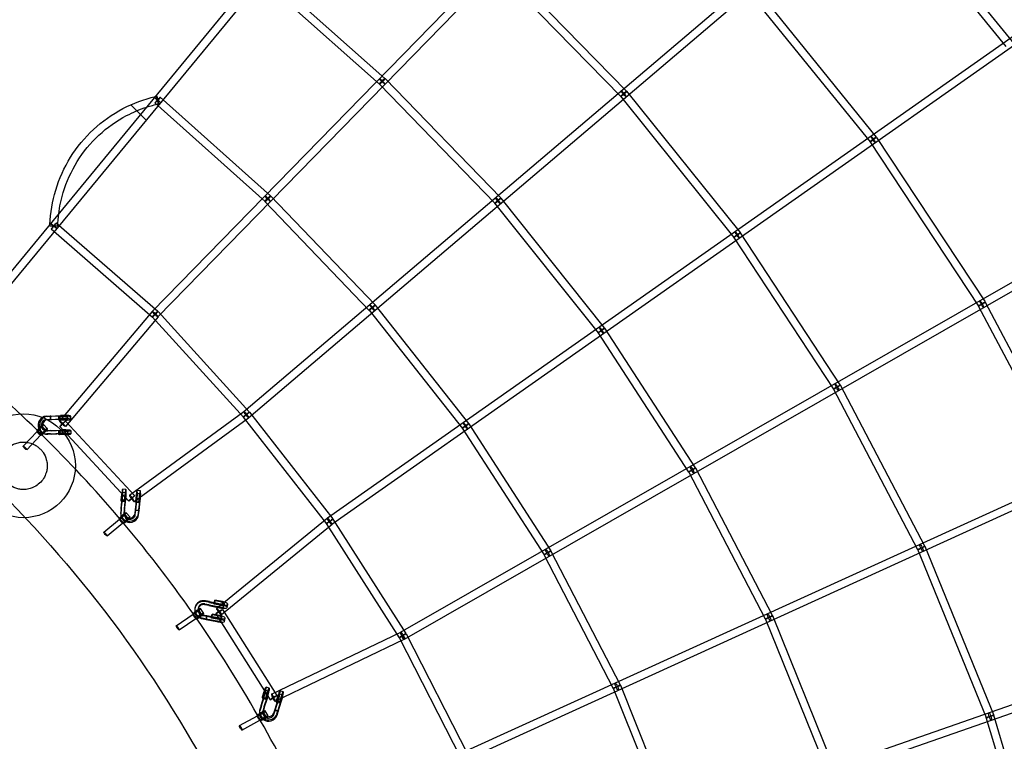
# Model space of a CAD drawing. Units: millimetres. Extents: x -7486 to 8486, y -7766 to 7766.
# Drawn here: x 1584 to 3954, y 1429 to 3167 of the extents above; entities that cross this region are included whole.
import ezdxf

# ---------------------------------------------------------------- set-up
doc = ezdxf.new("R2010")
doc.units = ezdxf.units.MM
doc.header["$LTSCALE"] = 20
doc.linetypes.add('HIDDEN', pattern=[9.525, 6.35, -3.175])
doc.layers.add('2d', color=230, linetype='Continuous')
doc.layers.add('EN-Safetyzone', color=93, linetype='HIDDEN')

msp = doc.modelspace()

# ---------------------------------------------------------------- linework, layer by layer
at = {"layer": '2d', "linetype": 'Continuous'}
for p, q in [((1439.5, 2410.4), (3365.6, 4749.3)), ((1454.2, 2398.3), (3380.3, 4737.2)), ((3552.3, 4155.9), (1902.8, 2464.5)), ((3565.9, 4142.6), (1916.4, 2451.2)), ((2123.1, 2223), (3938.9, 3767.3)), ((2135.4, 2208.5), (3951.2, 3752.9)), ((3651.2, 3509.9), (3973.2, 3114.6)), ((3636.5, 3497.9), (3958.4, 3102.6)), ((4287.5, 3346.4), (2324.4, 1966.2)), ((4298.4, 3330.8), (2335.3, 1950.7)), ((3044.9, 2995.4), (2739.1, 3308.1)), ((2462.9, 3025.9), (2172, 3284.4)), ((3031.3, 2982.1), (2725.5, 3294.8)), ((2450.3, 3011.7), (2159.4, 3270.1)), ((3348.4, 3252.3), (3646, 2884.6)), ((3333.6, 3240.4), (3631.3, 2872.6)), ((2728.4, 2724.5), (2449.8, 3012.2)), ((2742, 2737.7), (2463.5, 3025.4)), ((3318.9, 2654.5), (3045.5, 2994.7)), ((1909.3, 2966.6), (2174.6, 2729)), ((1922, 2980.7), (2187.2, 2743.1)), ((3304.1, 2642.6), (3030.7, 2982.8)), ((1850.8, 2962.1), (1888.1, 2925.2)), ((2500.8, 1691.4), (4591.1, 2888.5)), ((2510.2, 1674.9), (4600.5, 2872.1)), ((3630.7, 2873.4), (3892.3, 2476.7)), ((3646.6, 2883.8), (3908.1, 2487.1)), ((2174, 2729.5), (2425.4, 2466.9)), ((2187.8, 2742.6), (2439.1, 2480)), ((2991.7, 2424.5), (2742.6, 2737)), ((2976.9, 2412.6), (2727.8, 2725.2)), ((1659.5, 2663), (1903.4, 2450.7)), ((1672, 2677.4), (1915.8, 2465)), ((3543.6, 2277), (3303.5, 2643.4)), ((3559.5, 2287.4), (3319.4, 2653.8)), ((2424.8, 2467.6), (2649.6, 2182.6)), ((2439.7, 2479.3), (2664.5, 2194.4)), ((3891.8, 2477.5), (4113.4, 2057.4)), ((3908.6, 2486.3), (4130.2, 2066.2)), ((1902.3, 2464), (1679.5, 2199.7)), ((1916.9, 2451.7), (1694.1, 2187.5)), ((1902.6, 2451.5), (2122.2, 2209.4)), ((1916.6, 2464.2), (2136.3, 2222.1)), ((3210.8, 2087.7), (2992.3, 2423.7)), ((4851.5, 2405), (2650.5, 1401.4)), ((3194.9, 2077.4), (2976.3, 2413.4)), ((4859.3, 2387.7), (2658.3, 1384.1)), ((3746.5, 1890.1), (3543.1, 2277.8)), ((3763.4, 1899), (3559.9, 2286.7)), ((1647.7, 2211.9), (1657.2, 2212.4)), ((1650.6, 2211.2), (1660.2, 2211.7)), ((1657.2, 2212.4), (1681.8, 2213.5)), ((1657.2, 2212.4), (1657.3, 2204.4)), ((1657.2, 2212.4), (1657.2, 2212.4)), ((1657.2, 2212.4), (1657.3, 2204.4)), ((1658.7, 2212), (1657.2, 2212.4)), ((1658.7, 2212), (1657.2, 2212.4)), ((1657.3, 2204.4), (1681.9, 2205.6)), ((1658.8, 2204.1), (1658.7, 2212)), ((1660.2, 2211.7), (1684.8, 2212.9)), ((1660.2, 2211.7), (1660.2, 2211.7)), ((1691.2, 2211.2), (1677.7, 2210.7)), ((1677.8, 2202.8), (1677.7, 2210.7)), ((1677.7, 2210.7), (1679.9, 2210)), ((1693.4, 2210.5), (1679.9, 2210)), ((1679.9, 2210), (1680, 2202.1)), ((1698.1, 2212.2), (1698.2, 2204.2)), ((1706.1, 2212.2), (1706.2, 2204.3)), ((1848, 2021.7), (2123.6, 2223.4)), ((1859.2, 2006.3), (2134.8, 2208.1)), ((2121.7, 2209.9), (2322.3, 1952.6)), ((2136.7, 2221.6), (2337.3, 1964.3)), ((1637, 2188.1), (1646.8, 2178.2)), ((1640.8, 2191.8), (1650.6, 2181.9)), ((1647.8, 2204), (1657.3, 2204.4)), ((1650.7, 2203.3), (1660.3, 2203.7)), ((1657.3, 2204.4), (1658.8, 2204.1)), ((1657.3, 2204.4), (1658.8, 2204.1)), ((1660.3, 2203.7), (1684.9, 2204.9)), ((1660.3, 2203.7), (1660.3, 2203.7)), ((1691.3, 2203.3), (1677.8, 2202.8)), ((1680, 2202.1), (1677.8, 2202.8)), ((1679.8, 2187.1), (1846.6, 2007.5)), ((1693.5, 2202.6), (1680, 2202.1)), ((1693.8, 2200.1), (1860.5, 2020.5)), ((2649.1, 2183.4), (2846.2, 1877.7)), ((2665.1, 2193.7), (2862.2, 1888)), ((1591.8, 2139.6), (1625.7, 2175.1)), ((1600.4, 2131.3), (1634.4, 2166.8)), ((1624.8, 2175.9), (1634.6, 2166)), ((1625.8, 2175.1), (1634.2, 2166.7)), ((1628.5, 2179.6), (1638.3, 2169.7)), ((1646, 2168.9), (1643.1, 2169.6)), ((1647.8, 2176.7), (1644.9, 2177.4)), ((1657.6, 2177.5), (1648, 2177.1)), ((1657.7, 2169.6), (1648.1, 2169.1)), ((1660.5, 2176.9), (1650.9, 2176.4)), ((1660.6, 2168.9), (1651, 2168.4)), ((1657.6, 2177.5), (1682.1, 2178.7)), ((1657.7, 2169.6), (1682.2, 2170.7)), ((1660.5, 2176.9), (1685.2, 2178)), ((1660.6, 2168.9), (1685.2, 2170.1)), ((1691.5, 2176.4), (1678.1, 2175.9)), ((1678.1, 2167.9), (1678.1, 2175.9)), ((1678.1, 2175.9), (1680.3, 2175.2)), ((1691.6, 2168.4), (1678.1, 2167.9)), ((1680.4, 2167.2), (1678.1, 2167.9)), ((1693.8, 2175.7), (1680.3, 2175.2)), ((1680.3, 2175.2), (1680.4, 2167.2)), ((1693.9, 2167.7), (1680.4, 2167.2)), ((1698.4, 2177.3), (1698.5, 2169.4)), ((1706.4, 2177.4), (1706.5, 2169.4)), ((3396.5, 1731.7), (3211.3, 2086.9)), ((3379.7, 1722.9), (3194.5, 2078.2)), ((1828.8, 2023.3), (1827.4, 2009.9)), ((1829.4, 2021.1), (1828, 2007.6)), ((1838.7, 2027.3), (1830.8, 2027.9)), ((1839.3, 2035.2), (1831.4, 2035.9)), ((1836.8, 2022.7), (1835.4, 2009.3)), ((1837.3, 2020.5), (1835.9, 2007)), ((1863.6, 2020.6), (1862.2, 2007.2)), ((1864.1, 2018.4), (1862.7, 2004.9)), ((1873.5, 2024.6), (1865.5, 2025.2)), ((1874.1, 2032.5), (1866.1, 2033.2)), ((1871.5, 2020), (1870.1, 2006.6)), ((1872.1, 2017.8), (1870.7, 2004.3)), ((1827.4, 2009.9), (1828, 2007.6)), ((1835.4, 2009.3), (1827.4, 2009.9)), ((1827.8, 1990.1), (1830.6, 2014.6)), ((1828, 2007.6), (1835.9, 2007)), ((1828.2, 1987.1), (1831, 2011.5)), ((1835.9, 2007), (1835.4, 2009.3)), ((1835.7, 1989.5), (1838.5, 2014)), ((1836.2, 1986.5), (1839, 2010.9)), ((1862.2, 2007.2), (1862.7, 2004.9)), ((1870.1, 2006.6), (1862.2, 2007.2)), ((1862.5, 1987.4), (1865.3, 2011.9)), ((1862.7, 2004.9), (1870.7, 2004.3)), ((1863, 1984.4), (1865.8, 2008.8)), ((1870.7, 2004.3), (1870.1, 2006.6)), ((1870.4, 1986.8), (1873.3, 2011.3)), ((1870.9, 1983.8), (1873.7, 2008.2)), ((1827.8, 1990.1), (1826.7, 1980.5)), ((1826.8, 1975.5), (1827.3, 1972.6)), ((1828.2, 1987.1), (1827.1, 1977.6)), ((1835.7, 1989.5), (1834.6, 1979.9)), ((1834.7, 1976.8), (1835.2, 1973.8)), ((1836.2, 1986.5), (1835.1, 1977)), ((1845.3, 1965.3), (1836.1, 1975.7)), ((1849.3, 1968.7), (1840.1, 1979.2)), ((1861.4, 1977.9), (1862.5, 1987.4)), ((1861.9, 1974.9), (1863, 1984.4)), ((1862.5, 1987.4), (1862.5, 1987.4)), ((1863, 1984.4), (1862.7, 1985.9)), ((1863, 1984.4), (1862.7, 1985.9)), ((1862.7, 1985.9), (1870.7, 1985.3)), ((1870.9, 1983.8), (1863, 1984.4)), ((1870.9, 1983.8), (1863, 1984.4)), ((1869.4, 1977.3), (1870.4, 1986.8)), ((1869.8, 1974.3), (1870.9, 1983.8)), ((1870.4, 1986.8), (1870.4, 1986.8)), ((1870.7, 1985.3), (1870.9, 1983.8)), ((1870.7, 1985.3), (1870.9, 1983.8)), ((1870.9, 1983.8), (1870.9, 1983.8)), ((1786.2, 1932.6), (1823.9, 1964.1)), ((1793.9, 1923.4), (1831.6, 1954.9)), ((1832.3, 1953.9), (1823.2, 1964.3)), ((1831.7, 1955), (1823.8, 1963.9)), ((1836.3, 1957.4), (1827.1, 1967.8)), ((2323.8, 1965.8), (2057.7, 1748.1)), ((2335.8, 1951.1), (2069.7, 1733.4)), ((2321.8, 1953.3), (2497.5, 1678)), ((2337.8, 1963.5), (2513.5, 1688.3)), ((3928.9, 1492.3), (3763.7, 1898.1)), ((2772.2, 1098.7), (5060.2, 1896.1)), ((2778.4, 1080.8), (5066.4, 1878.2)), ((2845.8, 1878.5), (3012.8, 1555.7)), ((2862.6, 1887.2), (3029.7, 1564.4)), ((3911.3, 1485.1), (3746.1, 1891)), ((2038.9, 1755.7), (2028.8, 1757.8)), ((2039.4, 1757.5), (2029.2, 1759.5)), ((2040.4, 1763.4), (2030.3, 1765.4)), ((2040.9, 1765.2), (2030.7, 1767.2)), ((2038.9, 1755.7), (2064.8, 1750.6)), ((2039.4, 1757.5), (2065.3, 1752.4)), ((2040.4, 1763.4), (2066.3, 1758.3)), ((2040.9, 1765.2), (2066.8, 1760)), ((2051.6, 1761.1), (2053.1, 1768.7)), ((2051.9, 1759.2), (2051.6, 1761.1)), ((2065.4, 1758.7), (2051.6, 1761.1)), ((2053.4, 1766.8), (2051.9, 1759.2)), ((2065.7, 1756.7), (2051.9, 1759.2)), ((2053.1, 1768.7), (2053.4, 1766.8)), ((2066.9, 1766.3), (2053.1, 1768.7)), ((2067.2, 1764.4), (2053.4, 1766.8)), ((2075.4, 1752.6), (2076.9, 1760.3)), ((2083.3, 1751.1), (2084.8, 1758.7)), ((1960.5, 1707), (2001, 1734.7)), ((2008.5, 1723.8), (2000.3, 1735)), ((2007.9, 1725), (2000.9, 1734.6)), ((2012.7, 1726.9), (2004.6, 1738.1)), ((2005.8, 1751.5), (2005.4, 1749.7)), ((2013.6, 1749.7), (2013.2, 1747.9)), ((2022.4, 1734), (2014.3, 1745.2)), ((2026.7, 1737), (2018.6, 1748.3)), ((2023.8, 1732), (2033.9, 1730)), ((2024.2, 1733.7), (2034.3, 1731.7)), ((2034.1, 1730.8), (2032.6, 1723.2)), ((2033.9, 1730), (2034.1, 1730.8)), ((2033.9, 1730), (2034.1, 1730.8)), ((2034.3, 1731.7), (2060.3, 1726.6)), ((2045.1, 1727.7), (2046.6, 1735.3)), ((2046.9, 1733.4), (2045.4, 1725.7)), ((2046.6, 1735.3), (2046.9, 1733.4)), ((2060.3, 1732.9), (2046.6, 1735.3)), ((2060.7, 1730.9), (2046.9, 1733.4)), ((2055.7, 1735.7), (2186.3, 1528.7)), ((2071.8, 1745.9), (2202.4, 1538.8)), ((3547.3, 1359.3), (3396.9, 1730.9)), ((1967.3, 1697.1), (2007.8, 1724.8)), ((2022.3, 1724.3), (2032.4, 1722.3)), ((2022.7, 1726.1), (2032.8, 1724.1)), ((2032.4, 1722.3), (2033.9, 1730)), ((2032.4, 1722.3), (2033.9, 1730)), ((2032.6, 1723.2), (2032.4, 1722.3)), ((2032.6, 1723.2), (2032.4, 1722.3)), ((2032.4, 1722.3), (2058.2, 1717.2)), ((2032.8, 1724.1), (2058.8, 1719)), ((2033.9, 1730), (2059.7, 1724.8)), ((2058.8, 1725.2), (2045.1, 1727.7)), ((2045.4, 1725.7), (2045.1, 1727.7)), ((2059.2, 1723.3), (2045.4, 1725.7)), ((2068.9, 1719.2), (2070.4, 1726.8)), ((2076.7, 1717.6), (2078.2, 1725.3)), ((3529.7, 1352.2), (3379.3, 1723.7)), ((2190.2, 1542.3), (2501.4, 1691.7)), ((2513.9, 1687.5), (2662.9, 1397.1)), ((2198.5, 1525.2), (2509.6, 1674.6)), ((2497, 1678.8), (2645.9, 1388.4)), ((2171.6, 1547.6), (2167.7, 1534.8)), ((2171.9, 1545.1), (2168, 1532.3)), ((2182.4, 1549.3), (2174.7, 1551.3)), ((2179.3, 1545.6), (2175.4, 1532.8)), ((2179.6, 1543.1), (2175.6, 1530.2)), ((2184.4, 1557), (2176.8, 1559.1)), ((2215.9, 1540.3), (2208.3, 1542.4)), ((2218, 1548.1), (2210.3, 1550.1)), ((3012.4, 1556.5), (3148.1, 1219.2)), ((3030.1, 1563.6), (3165.7, 1226.3)), ((2164.8, 1514.8), (2172.2, 1538.1)), ((2164.8, 1511.6), (2172.3, 1534.8)), ((2167.7, 1534.8), (2168, 1532.3)), ((2175.4, 1532.8), (2167.7, 1534.8)), ((2168, 1532.3), (2175.6, 1530.2)), ((2172.4, 1512.7), (2179.9, 1536.1)), ((2172.5, 1509.6), (2179.9, 1532.8)), ((2175.6, 1530.2), (2175.4, 1532.8)), ((2198.3, 1505.8), (2205.8, 1529.1)), ((2198.4, 1502.6), (2205.8, 1525.9)), ((2205.2, 1538.7), (2201.3, 1525.8)), ((2201.3, 1525.8), (2201.5, 1523.3)), ((2208.9, 1523.8), (2201.3, 1525.8)), ((2205.5, 1536.2), (2201.5, 1523.3)), ((2201.5, 1523.3), (2209.2, 1521.3)), ((2206, 1503.8), (2213.5, 1527.1)), ((2206.1, 1500.6), (2213.5, 1523.8)), ((2212.9, 1536.6), (2208.9, 1523.8)), ((2209.2, 1521.3), (2208.9, 1523.8)), ((2213.2, 1534.1), (2209.2, 1521.3)), ((2161, 1499.8), (2161.1, 1496.6)), ((2164.8, 1514.8), (2161.8, 1505.7)), ((2164.8, 1511.6), (2161.9, 1502.5)), ((2169, 1499.9), (2169, 1496.8)), ((2172.4, 1512.7), (2169.5, 1503.6)), ((2172.5, 1509.6), (2169.6, 1500.5)), ((2177.3, 1487.3), (2170.2, 1499.2)), ((2181.8, 1490), (2174.8, 1501.9)), ((2195.4, 1496.8), (2198.3, 1505.8)), ((2195.5, 1493.6), (2198.4, 1502.6)), ((2198.4, 1502.6), (2198.4, 1504.2)), ((2198.4, 1502.6), (2198.4, 1504.2)), ((2198.4, 1504.2), (2206, 1502.2)), ((2206.1, 1500.6), (2198.4, 1502.6)), ((2206.1, 1500.6), (2198.4, 1502.6)), ((2203.1, 1494.7), (2206, 1503.8)), ((2203.2, 1491.5), (2206.1, 1500.6)), ((2206, 1502.2), (2206.1, 1500.6)), ((2206, 1502.2), (2206.1, 1500.6)), ((2206.1, 1500.6), (2206.1, 1500.6)), ((2113, 1466.4), (2156, 1490.1)), ((2118.8, 1455.9), (2161.8, 1479.6)), ((2162.4, 1478.5), (2155.4, 1490.4)), ((2161.9, 1479.8), (2155.9, 1490)), ((2167, 1481.2), (2159.9, 1493.1)), ((4036.3, 1066.2), (3911, 1486)), ((4054.5, 1071.6), (3929.2, 1491.4))]:
    msp.add_line(p, q, dxfattribs=at)
msp.add_circle((1592.6, 2092.5), 125, dxfattribs=at)
for centre, major_axis, ratio, start_param, end_param in [((2456.6, 3018.8), (6.8, -6.63), 0.094689, 0, 4.635809), ((2456.6, 3018.8), (6.8, -6.63), 0.094689, 4.635809, 4.636541), ((2456.6, 3018.8), (6.8, -6.63), 0.094689, 4.636541, 6.283185), ((3038.1, 2988.7), (-6.15, 7.24), 0.120079, 0, 1.488307), ((3038.1, 2988.7), (-6.15, 7.24), 0.120079, 1.49165, 6.283185), ((3038.1, 2988.7), (-6.15, 7.24), 0.120079, 1.488307, 1.49165), ((3638.7, 2878.6), (5.46, -7.77), 0.143761, 0, 4.63135), ((3638.7, 2878.6), (5.46, -7.77), 0.143761, 4.63135, 4.632795), ((3638.7, 2878.6), (5.46, -7.77), 0.143761, 4.632795, 6.283185), ((2180.9, 2736.1), (6.8, -6.63), 0.094689, 0, 4.65536), ((2180.9, 2736.1), (6.8, -6.63), 0.094689, 4.65536, 4.657322), ((2180.9, 2736.1), (6.8, -6.63), 0.094689, 4.657322, 6.283185), ((2735.2, 2731.1), (-6.15, 7.24), 0.120079, 0, 1.505445), ((2735.2, 2731.1), (-6.15, 7.24), 0.120079, 1.508945, 6.283185), ((2735.2, 2731.1), (-6.15, 7.24), 0.120079, 1.505445, 1.508945), ((3311.5, 2648.6), (5.46, -7.77), 0.143761, 0, 4.645873), ((3311.5, 2648.6), (5.46, -7.77), 0.143761, 4.645873, 4.647277), ((3311.5, 2648.6), (5.46, -7.77), 0.143761, 4.647277, 6.283185), ((3900.2, 2481.9), (-4.72, 8.24), 0.165806, 0, 1.505992), ((3900.2, 2481.9), (-4.72, 8.24), 0.165806, 1.50606, 6.283185), ((2432.2, 2473.5), (-6.15, 7.24), 0.120079, 0, 1.526107), ((2432.2, 2473.5), (-6.15, 7.24), 0.120079, 1.529795, 6.283185), ((2432.2, 2473.5), (-6.15, 7.24), 0.120079, 1.526107, 1.529795), ((3900.2, 2481.9), (-4.72, 8.24), 0.165806, 1.505992, 1.50606), ((1909.6, 2457.9), (7.26, -6.12), 0.094443, 0, 4.67216), ((1909.6, 2457.9), (7.04, 6.38), 0.023771, 1.669363, 6.283185), ((1909.6, 2457.9), (6.8, -6.63), 0.094689, 0, 4.678951), ((1909.6, 2457.9), (6.24, 7.16), 0.038883, 1.665936, 6.283185), ((1909.6, 2457.9), (7.26, -6.12), 0.094443, 4.67216, 4.675832), ((1909.6, 2457.9), (6.24, 7.16), 0.038883, 1.663529, 1.665936), ((1909.6, 2457.9), (6.24, 7.16), 0.038883, 0, 1.663529), ((1909.6, 2457.9), (7.04, 6.38), 0.023771, 0, 1.66722), ((1909.6, 2457.9), (6.8, -6.63), 0.094689, 4.678951, 4.682882), ((1909.6, 2457.9), (7.04, 6.38), 0.023771, 1.66722, 1.669363), ((1909.6, 2457.9), (7.26, -6.12), 0.094443, 4.675832, 6.283185), ((1909.6, 2457.9), (6.8, -6.63), 0.094689, 4.682882, 6.283185), ((2984.3, 2418.6), (5.46, -7.77), 0.143761, 0, 4.663093), ((2984.3, 2418.6), (5.46, -7.77), 0.143761, 4.663093, 4.664483), ((2984.3, 2418.6), (5.46, -7.77), 0.143761, 4.664483, 6.283185), ((1647.9, 2190.5), (4.8, 21), 0.926772, 0.254082, 2.181962), ((1650.8, 2189.8), (4.8, 21), 0.926772, 0.254082, 3.141593), ((1688.6, 2212.1), (17.5, 0.2), 0.094416, 0.973397, 1.969089), ((1688.7, 2204.1), (17.5, 0.2), 0.094416, 0.915307, 1.969089), ((1688.6, 2212.1), (9.5, 0.1), 0.094416, 4.990482, 8.261383), ((1688.7, 2204.1), (9.5, 0.1), 0.094416, 1.826552, 1.978198), ((1688.7, 2204.1), (9.5, 0.1), 0.094416, 4.990482, 8.109737), ((1688.6, 2212.1), (17.5, 0.2), 0.094416, 4.991842, 7.256582), ((1688.7, 2204.1), (17.5, 0.2), 0.094416, 4.991842, 7.198493), ((2129.2, 2215.8), (7.49, 5.84), 0.01034, 1.705536, 6.283185), ((2129.2, 2215.8), (7.04, 6.38), 0.023771, 1.704031, 6.283185), ((2129.2, 2215.8), (-6.15, 7.24), 0.120079, 0, 1.551021), ((2129.2, 2215.8), (-5.61, 7.67), 0.134584, 0, 1.561278), ((2129.2, 2215.8), (-6.15, 7.24), 0.120079, 1.555397, 6.283185), ((2129.2, 2215.8), (-5.61, 7.67), 0.134584, 1.564624, 6.283185), ((2129.2, 2215.8), (7.04, 6.38), 0.023771, 1.690444, 1.704031), ((2129.2, 2215.8), (-5.61, 7.67), 0.134584, 1.561278, 1.564624), ((2129.2, 2215.8), (7.04, 6.38), 0.023771, 0, 1.690444), ((2129.2, 2215.8), (-6.15, 7.24), 0.120079, 1.551021, 1.555397), ((2129.2, 2215.8), (7.49, 5.84), 0.01034, 1.691703, 1.705536), ((2129.2, 2215.8), (7.49, 5.84), 0.01034, 0, 1.691703), ((1632.8, 2183.8), (-7.98, -7.94), 0.12389, 3.141593, 5.962356), ((1632.8, 2183.8), (-7.98, -7.94), 0.12389, 0.193962, 3.141593), ((1647.9, 2190.5), (4.8, 21), 0.926772, 2.181962, 2.917015), ((1642.6, 2174), (-7.98, -7.94), 0.12389, 2.090324, 5.996462), ((1647.9, 2190.5), (3, 13.2), 0.926772, 0.254082, 1.950276), ((1647.9, 2190.5), (3, 13.2), 0.926772, 1.950276, 3.140953), ((1650.8, 2189.8), (3, 13.2), 0.926772, 1.725634, 2.940917), ((1650.8, 2189.8), (3, 13.2), 0.926772, 0.254082, 1.725634), ((1686.8, 2193.6), (7.26, -6.12), 0.094443, 3.141593, 4.724685), ((1686.8, 2193.6), (7.26, -6.12), 0.094443, 0, 3.141593), ((1686.8, 2193.6), (6.96, 6.46), 0.023792, 1.668945, 4.620018), ((1686.8, 2193.6), (6.96, 6.46), 0.023792, 0, 1.668945), ((1686.8, 2193.6), (6.96, 6.46), 0.023792, 4.620018, 6.283185), ((1686.8, 2193.6), (7.26, -6.12), 0.094443, 4.724685, 6.283185), ((2657.1, 2188.5), (5.46, -7.77), 0.143761, 0, 4.683825), ((2657.1, 2188.5), (5.46, -7.77), 0.143761, 4.683825, 4.685247), ((2657.1, 2188.5), (5.46, -7.77), 0.143761, 4.685247, 6.283185), ((1632.8, 2183.8), (-7.98, -7.94), 0.12389, 5.962356, 6.477148), ((1630, 2170.9), (-4.34, 4.15), 0.191263, 6.156628, 9.298221), ((1630, 2170.9), (-4.34, 4.15), 0.191263, 3.015035, 6.156628), ((1642.6, 2174), (-7.98, -7.94), 0.12389, 5.996462, 6.477148), ((1642.6, 2174), (-7.98, -7.94), 0.12389, 0.193962, 0.597954), ((1642.6, 2174), (-7.98, -7.94), 0.12389, 0.597954, 1.213741), ((1642.6, 2174), (-4.25, -4.23), 0.12389, 5.5959, 6.477148), ((1642.6, 2174), (-4.25, -4.23), 0.12389, 0.193962, 0.778629), ((1647.9, 2190.5), (4.8, 21), 0.926772, 2.917015, 3.393357), ((1642.6, 2174), (-4.25, -4.23), 0.12389, 5.374358, 5.5959), ((1642.6, 2174), (-4.25, -4.23), 0.12389, 4.461716, 5.374358), ((1642.6, 2174), (-4.25, -4.23), 0.12389, 0.778629, 2.522898), ((1642.6, 2174), (-7.98, -7.94), 0.12389, 1.213741, 2.090324), ((1642.6, 2174), (-4.25, -4.23), 0.12389, 3.94313, 4.461716), ((1647.9, 2190.5), (3, 13.2), 0.926772, 3.140953, 3.392737), ((1642.6, 2174), (-4.25, -4.23), 0.12389, 2.522898, 3.94313), ((1650.8, 2189.8), (3, 13.2), 0.926772, 2.940917, 3.021213), ((1650.8, 2189.8), (4.8, 21), 0.926772, 3.141593, 3.393357), ((1650.8, 2189.8), (3, 13.2), 0.926772, 3.021213, 3.392737), ((1688.9, 2177.2), (17.5, 0.2), 0.094416, 0.542922, 1.969089), ((1689, 2169.3), (17.5, 0.2), 0.094416, 0.469378, 1.969089), ((1688.9, 2177.2), (9.5, 0.1), 0.094416, 4.990482, 8.261383), ((1689, 2169.3), (9.5, 0.1), 0.094416, 0.401016, 1.978198), ((1689, 2169.3), (9.5, 0.1), 0.094416, 4.990482, 5.675568), ((1688.9, 2177.2), (17.5, 0.2), 0.094416, 4.991842, 6.826108), ((1689, 2169.3), (17.5, 0.2), 0.094416, 4.991842, 5.228818), ((1689, 2169.3), (9.5, 0.1), 0.094416, 5.675568, 6.684202), ((1689, 2169.3), (17.5, 0.2), 0.094416, 5.228818, 6.752564), ((1830.1, 2018.4), (1.4, 17.4), 0.094416, 1.109311, 1.291343), ((1830.1, 2018.4), (1.4, 17.4), 0.094416, 6.062706, 7.392496), ((1830.1, 2018.4), (0.73, 9.47), 0.094416, 0.744253, 1.292703), ((1830.1, 2018.4), (0.73, 9.47), 0.094416, 6.232988, 7.027438), ((1830.1, 2018.4), (0.73, 9.47), 0.094416, 4.304987, 6.232988), ((1830.1, 2018.4), (1.4, 17.4), 0.094416, 4.314097, 6.062706), ((1838, 2017.8), (1.4, 17.4), 0.094416, 6.07168, 7.574529), ((1838, 2017.8), (0.73, 9.47), 0.094416, 4.304987, 7.575889), ((1838, 2017.8), (1.4, 17.4), 0.094416, 4.314097, 6.07168), ((1853.6, 2014), (6.96, 6.46), 0.023792, 0, 3.141593), ((1853.6, 2014), (-5.61, 7.67), 0.134584, 0, 1.610277), ((1853.6, 2014), (-5.61, 7.67), 0.134584, 3.141593, 6.283185), ((1853.6, 2014), (6.96, 6.46), 0.023792, 4.573789, 6.283185), ((1864.8, 2015.7), (1.4, 17.4), 0.094416, 5.884095, 7.574529), ((1864.8, 2015.7), (0.73, 9.47), 0.094416, 5.234286, 7.575889), ((1864.8, 2015.7), (0.73, 9.47), 0.094416, 4.304987, 5.234286), ((1864.8, 2015.7), (1.4, 17.4), 0.094416, 4.314097, 5.884095), ((1872.7, 2015.1), (1.4, 17.4), 0.094416, 5.613165, 7.574529), ((1872.7, 2015.1), (0.73, 9.47), 0.094416, 4.304987, 7.575889), ((1872.7, 2015.1), (1.4, 17.4), 0.094416, 4.314097, 5.613165), ((1853.6, 2014), (6.96, 6.46), 0.023792, 3.141593, 4.573789), ((1853.6, 2014), (-5.61, 7.67), 0.134584, 1.610277, 3.141593), ((1831.6, 1971.8), (-8.46, -7.43), 0.12389, 6.159832, 10.476047), ((1831.6, 1971.8), (-8.46, -7.43), 0.12389, 5.069444, 6.062326), ((1848, 1978.9), (21.2, 3.4), 0.926772, 2.889828, 3.141593), ((1848.5, 1976), (21.2, 3.4), 0.926772, 2.889828, 3.36617), ((1848, 1978.9), (21.2, 3.4), 0.926772, 3.141593, 6.029104), ((1831.6, 1971.8), (-4.51, -3.96), 0.12389, 6.089223, 6.970471), ((1831.6, 1971.8), (-4.51, -3.96), 0.12389, 5.504556, 6.089223), ((1831.6, 1971.8), (-8.46, -7.43), 0.12389, 4.192862, 5.069444), ((1831.6, 1971.8), (-4.51, -3.96), 0.12389, 3.760287, 5.504556), ((1831.6, 1971.8), (-4.51, -3.96), 0.12389, 0.687286, 0.908827), ((1848.5, 1976), (21.2, 3.4), 0.926772, 3.36617, 4.101223), ((1831.6, 1971.8), (-4.51, -3.96), 0.12389, 0.908827, 1.821469), ((1840.8, 1961.3), (-8.46, -7.43), 0.12389, 3.141593, 6.089223), ((1840.8, 1961.3), (-8.46, -7.43), 0.12389, 0, 3.141593), ((1831.6, 1971.8), (-4.51, -3.96), 0.12389, 1.821469, 2.340056), ((1848, 1978.9), (13.3, 2.1), 0.926772, 2.890448, 3.261973), ((1848.5, 1976), (13.3, 2.1), 0.926772, 2.890448, 3.142232), ((1831.6, 1971.8), (-4.51, -3.96), 0.12389, 2.340056, 3.760287), ((1848, 1978.9), (13.3, 2.1), 0.926772, 3.261973, 3.342269), ((1848.5, 1976), (13.3, 2.1), 0.926772, 3.142232, 4.332909), ((1848, 1978.9), (13.3, 2.1), 0.926772, 3.342269, 4.557552), ((1848.5, 1976), (21.2, 3.4), 0.926772, 4.101223, 6.029104), ((1848.5, 1976), (13.3, 2.1), 0.926772, 4.332909, 6.029104), ((1848, 1978.9), (13.3, 2.1), 0.926772, 4.557552, 6.029104), ((1831.6, 1971.8), (-8.46, -7.43), 0.12389, 6.089223, 6.159832), ((1831.6, 1971.8), (-8.46, -7.43), 0.12389, 6.062326, 6.089223), ((1827.7, 1959.5), (3.85, -4.6), 0.191263, 3.26815, 6.409743), ((1827.7, 1959.5), (3.85, -4.6), 0.191263, 0.126557, 3.26815), ((1840.8, 1961.3), (-8.46, -7.43), 0.12389, 6.089223, 6.283185), ((2329.8, 1958.4), (8.01, 5.11), 0.004872, 0, 4.568083), ((2329.8, 1958.4), (7.49, 5.84), 0.01034, 1.71495, 6.283185), ((2329.8, 1958.4), (6.01, -7.35), 0.143389, 0, 4.698792), ((2329.8, 1958.4), (5.46, -7.77), 0.143761, 0, 4.709244), ((2329.8, 1958.4), (7.49, 5.84), 0.01034, 0, 1.714723), ((2329.8, 1958.4), (8.01, 5.11), 0.004872, 4.5682, 6.283185), ((2329.8, 1958.4), (6.01, -7.35), 0.143389, 4.698792, 4.700311), ((2329.8, 1958.4), (5.46, -7.77), 0.143761, 4.709244, 4.710776), ((2329.8, 1958.4), (7.49, 5.84), 0.01034, 1.714723, 1.71495), ((2329.8, 1958.4), (8.01, 5.11), 0.004872, 4.568083, 4.5682), ((2329.8, 1958.4), (6.01, -7.35), 0.143389, 4.700311, 6.283185), ((2329.8, 1958.4), (5.46, -7.77), 0.143761, 4.710776, 6.283185), ((2026.3, 1744.8), (-20.9, 4.9), 0.973389, 4.74785, 6.82633), ((2026.7, 1746.6), (-20.9, 4.9), 0.973389, 4.74785, 6.283185), ((2026.3, 1744.8), (-13.2, 3.1), 0.973389, 4.74847, 6.635397), ((2026.7, 1746.6), (-13.2, 3.1), 0.973389, 4.74847, 6.352996), ((2066.1, 1754.4), (17.2, -3.4), 0.229032, 4.68014, 7.940572), ((2066.1, 1754.4), (9.32, -1.83), 0.229032, 4.671031, 7.941932), ((2067.6, 1762.1), (17.2, -3.4), 0.229032, 4.68014, 4.912973), ((2067.6, 1762.1), (9.32, -1.83), 0.229032, 4.671031, 5.177082), ((2067.6, 1762.1), (17.2, -3.4), 0.229032, 1.047783, 1.657387), ((2067.6, 1762.1), (9.32, -1.83), 0.229032, 0.731433, 1.658747), ((2067.6, 1762.1), (17.2, -3.4), 0.229032, 4.912973, 7.330968), ((2067.6, 1762.1), (9.32, -1.83), 0.229032, 5.177082, 7.014618), ((2009.4, 1741.7), (-9.11, -6.61), 0.139109, 6.161564, 10.461994), ((2009.4, 1741.7), (-9.11, -6.61), 0.139109, 5.071178, 6.064059), ((2009.4, 1741.7), (-9.11, -6.61), 0.139109, 6.064059, 6.090956), ((2009.4, 1741.7), (-9.11, -6.61), 0.139109, 6.090956, 6.161564), ((2004.4, 1729.8), (3.39, -4.95), 0.18919, 3.283738, 6.42533), ((2004.4, 1729.8), (3.39, -4.95), 0.18919, 0.142145, 3.283738), ((2009.4, 1741.7), (-4.86, -3.52), 0.139109, 6.090956, 6.958457), ((2026.7, 1746.6), (-20.9, 4.9), 0.973389, 0, 1.60394), ((2009.4, 1741.7), (-4.86, -3.52), 0.139109, 5.513029, 6.090956), ((2009.4, 1741.7), (-9.11, -6.61), 0.139109, 4.178809, 5.071178), ((2009.4, 1741.7), (-4.86, -3.52), 0.139109, 3.67066, 5.513029), ((2009.4, 1741.7), (-4.86, -3.52), 0.139109, 0.697475, 2.096378), ((2026.3, 1744.8), (-20.9, 4.9), 0.973389, 0.543145, 1.254743), ((2009.4, 1741.7), (-4.86, -3.52), 0.139109, 0.675272, 0.697475), ((2017.6, 1730.4), (-9.11, -6.61), 0.139109, 3.141593, 6.090956), ((2017.6, 1730.4), (-9.11, -6.61), 0.139109, 0, 3.141593), ((2009.4, 1741.7), (-4.86, -3.52), 0.139109, 2.096378, 2.290493), ((2009.4, 1741.7), (-4.86, -3.52), 0.139109, 2.290493, 3.67066), ((2026.3, 1744.8), (-13.2, 3.1), 0.973389, 0.352212, 1.504867), ((2026.7, 1746.6), (-13.2, 3.1), 0.973389, 0.069811, 0.434381), ((2026.7, 1746.6), (-13.2, 3.1), 0.973389, 0.434381, 1.601363), ((2026.3, 1744.8), (-13.2, 3.1), 0.973389, 1.504867, 1.60394), ((2026.7, 1746.6), (-13.2, 3.1), 0.973389, 1.601363, 1.60394), ((2063.7, 1740.8), (8.03, 5.07), 0.066063, 1.723412, 4.575729), ((2063.7, 1740.8), (6.01, -7.35), 0.143389, 3.141593, 4.760688), ((2063.7, 1740.8), (6.01, -7.35), 0.143389, 0, 3.141593), ((2061.1, 1728.7), (17.2, -3.4), 0.229032, 4.865935, 7.940572), ((2061.1, 1728.7), (9.32, -1.83), 0.229032, 4.815733, 7.941932), ((2063.7, 1740.8), (8.03, 5.07), 0.066063, 0, 1.723412), ((2063.7, 1740.8), (8.03, 5.07), 0.066063, 4.575729, 6.283185), ((2063.7, 1740.8), (6.01, -7.35), 0.143389, 4.760688, 6.283185), ((2017.6, 1730.4), (-9.11, -6.61), 0.139109, 6.090956, 6.283185), ((2026.3, 1744.8), (-20.9, 4.9), 0.973389, 1.254743, 1.60394), ((2059.6, 1721), (17.2, -3.4), 0.229032, 4.68014, 5.284307), ((2059.6, 1721), (17.2, -3.4), 0.229032, 5.284307, 7.940572), ((2059.6, 1721), (9.32, -1.83), 0.229032, 4.671031, 7.941932), ((2061.1, 1728.7), (17.2, -3.4), 0.229032, 4.68014, 4.865935), ((2061.1, 1728.7), (9.32, -1.83), 0.229032, 4.671031, 4.815733), ((2172.2, 1542.2), (4.5, 16.9), 0.119457, 1.087969, 1.273403), ((2172.2, 1542.2), (2.45, 9.18), 0.119457, 0.725504, 1.274763), ((2172.2, 1542.2), (2.45, 9.18), 0.119457, 4.287047, 6.162608), ((2172.2, 1542.2), (4.5, 16.9), 0.119457, 4.296156, 6.01309), ((2172.2, 1542.2), (4.5, 16.9), 0.119457, 6.01309, 7.371155), ((2172.2, 1542.2), (2.45, 9.18), 0.119457, 6.162608, 7.008689), ((2179.9, 1540.1), (4.5, 16.9), 0.119457, 6.024179, 7.556588), ((2179.9, 1540.1), (2.45, 9.18), 0.119457, 4.287047, 7.557948), ((2179.9, 1540.1), (4.5, 16.9), 0.119457, 4.296156, 6.024179), ((2194.3, 1533.8), (-4.11, 8.56), 0.183481, 0, 1.657335), ((2194.3, 1533.8), (-4.11, 8.56), 0.183481, 3.141593, 6.283185), ((2205.8, 1533.2), (4.5, 16.9), 0.119457, 5.701436, 7.556588), ((2205.8, 1533.2), (2.45, 9.18), 0.119457, 5.076409, 7.557948), ((2205.8, 1533.2), (4.5, 16.9), 0.119457, 4.296156, 5.701436), ((2213.5, 1531.1), (4.5, 16.9), 0.119457, 5.484346, 7.556588), ((2213.5, 1531.1), (4.5, 16.9), 0.119457, 4.296156, 5.484346), ((2194.3, 1533.8), (8.03, 5.07), 0.066063, 0, 3.141593), ((2194.3, 1533.8), (8.03, 5.07), 0.066063, 3.141593, 4.519679), ((2194.3, 1533.8), (8.03, 5.07), 0.066063, 4.519679, 6.283185), ((2194.3, 1533.8), (-4.11, 8.56), 0.183481, 1.657335, 3.141593), ((2205.8, 1533.2), (2.45, 9.18), 0.119457, 4.287047, 5.076409), ((2213.5, 1531.1), (2.45, 9.18), 0.119457, 4.287047, 7.557948), ((2165.1, 1496.2), (-9.69, -5.73), 0.154071, 6.164736, 10.420753), ((2165.1, 1496.2), (-9.69, -5.73), 0.154071, 5.044412, 6.06723), ((2165.1, 1496.2), (-5.16, -3.06), 0.154071, 5.469259, 6.094127), ((2182.5, 1497), (21.5, 0.4), 0.917611, 2.838655, 3.314998), ((2182.5, 1500.2), (21.5, 0.4), 0.917611, 2.838655, 3.141593), ((2182.5, 1500.2), (21.5, 0.4), 0.917611, 3.141593, 5.977931), ((2165.1, 1496.2), (-9.69, -5.73), 0.154071, 4.137568, 5.044412), ((2165.1, 1496.2), (-5.16, -3.06), 0.154071, 3.684683, 5.469259), ((2165.1, 1496.2), (-5.16, -3.06), 0.154071, 0.69502, 0.913731), ((2165.1, 1496.2), (-5.16, -3.06), 0.154071, 0.913731, 1.826373), ((2165.1, 1496.2), (-5.16, -3.06), 0.154071, 1.826373, 2.357729), ((2182.5, 1500.2), (13.5, 0.3), 0.917611, 2.839275, 3.270293), ((2182.5, 1497), (13.5, 0.3), 0.917611, 3.09106, 4.300297), ((2182.5, 1497), (13.5, 0.3), 0.917611, 2.839275, 3.09106), ((2165.1, 1496.2), (-5.16, -3.06), 0.154071, 2.357729, 3.684683), ((2182.5, 1500.2), (13.5, 0.3), 0.917611, 3.270293, 3.308376), ((2182.5, 1500.2), (13.5, 0.3), 0.917611, 3.308376, 4.540489), ((2182.5, 1500.2), (13.5, 0.3), 0.917611, 4.540489, 5.977931), ((2165.1, 1496.2), (-9.69, -5.73), 0.154071, 6.06723, 6.094127), ((2165.1, 1496.2), (-9.69, -5.73), 0.154071, 6.094127, 6.164736), ((2158.9, 1484.9), (2.9, -5.25), 0.18569, 3.299041, 6.440633), ((2158.9, 1484.9), (2.9, -5.25), 0.18569, 0.157448, 3.299041), ((2165.1, 1496.2), (-5.16, -3.06), 0.154071, 6.094127, 6.978205), ((2182.5, 1497), (21.5, 0.4), 0.917611, 3.314998, 4.065078), ((2172.1, 1484.3), (-9.69, -5.73), 0.154071, 3.141593, 6.094127), ((2172.1, 1484.3), (-9.69, -5.73), 0.154071, 0, 3.141593), ((2172.1, 1484.3), (-9.69, -5.73), 0.154071, 6.094127, 6.283185), ((2182.5, 1497), (21.5, 0.4), 0.917611, 4.065078, 5.977931), ((2182.5, 1497), (13.5, 0.3), 0.917611, 4.300297, 5.977931)]:
    msp.add_ellipse(centre, major_axis=major_axis, ratio=ratio, start_param=start_param, end_param=end_param, dxfattribs=at)
for centre, major_axis, ratio in [((2456.6, 3018.8), (-6.82, -6.61), 0.073391), ((2456.6, 3018.8), (-6.31, -7.1), 0.081145), ((3038.1, 2988.7), (-7.4, -5.95), 0.076273), ((3038.1, 2988.7), (-6.79, -6.64), 0.091099), ((1915.7, 2973.6), (-7.33, 6.04), 0.070296), ((1915.7, 2973.6), (6.34, 7.08), 0.061215), ((1915.7, 2973.6), (-2.07, 9.27), 0.080439), ((3638.7, 2878.6), (7.93, 5.23), 0.076), ((3638.7, 2878.6), (7.38, 5.98), 0.091322), ((2180.9, 2736.1), (6.86, 6.57), 0.051993), ((2180.9, 2736.1), (6.34, 7.08), 0.061215), ((2735.2, 2731.1), (-7.43, -5.92), 0.058394), ((2735.2, 2731.1), (-6.82, -6.61), 0.073391), ((1665.8, 2670.2), (-9.5, 0.27), 0.030573), ((1665.8, 2670.2), (-7.33, 6.04), 0.070296), ((1665.8, 2670.2), (6.24, 7.16), 0.038883), ((3311.5, 2648.6), (-7.95, -5.21), 0.060988), ((3311.5, 2648.6), (-7.4, -5.95), 0.076273), ((2432.2, 2473.5), (7.46, 5.88), 0.036826), ((2432.2, 2473.5), (6.86, 6.57), 0.051993), ((3900.2, 2481.9), (8.4, 4.43), 0.05975), ((3900.2, 2481.9), (7.93, 5.23), 0.076), ((2984.3, 2418.6), (-7.96, -5.18), 0.043142), ((2984.3, 2418.6), (-7.43, -5.92), 0.058394), ((3551.5, 2282.2), (-8.41, -4.41), 0.044885), ((3551.5, 2282.2), (-7.95, -5.21), 0.060988), ((3551.5, 2282.2), (-4.72, 8.24), 0.165806), ((1632.8, 2183.8), (-4.25, -4.23), 0.12389), ((2657.1, 2188.5), (7.98, 5.15), 0.021602), ((2657.1, 2188.5), (7.46, 5.88), 0.036826), ((1596.1, 2135.5), (4.34, -4.15), 0.191263), ((3202.9, 2082.6), (-8.42, -4.39), 0.027228), ((3202.9, 2082.6), (-7.96, -5.18), 0.043142), ((3202.9, 2082.6), (-4.72, 8.24), 0.165806), ((1840.8, 1961.3), (-4.51, -3.96), 0.12389), ((1790.1, 1928), (-3.85, 4.6), 0.191263), ((3754.9, 1894.6), (-8.8, -3.58), 0.028404), ((3754.9, 1894.6), (-8.41, -4.41), 0.044885), ((3754.9, 1894.6), (3.94, -8.64), 0.185979), ((2854.2, 1882.9), (8.44, 4.37), 0.005934), ((2854.2, 1882.9), (7.98, 5.15), 0.021602), ((2854.2, 1882.9), (-4.72, 8.24), 0.165806), ((2017.6, 1730.4), (-4.86, -3.52), 0.139109), ((3388.1, 1727.3), (-8.81, -3.56), 0.01111), ((3388.1, 1727.3), (-8.42, -4.39), 0.027228), ((3388.1, 1727.3), (3.94, -8.64), 0.185979), ((1963.9, 1702.1), (-3.39, 4.95), 0.18919), ((2505.5, 1683.2), (8.45, 4.33), 0.02021), ((2505.5, 1683.2), (8.01, 5.11), 0.004872), ((2505.5, 1683.2), (-4.72, 8.24), 0.165806), ((2505.5, 1683.2), (-4.11, 8.56), 0.183481), ((3021.3, 1560), (3.94, -8.64), 0.185979), ((3021.3, 1560), (8.81, 3.54), 0.009739), ((3021.3, 1560), (8.44, 4.37), 0.005934), ((3920.1, 1488.7), (-3.13, 8.97), 0.204227), ((2172.1, 1484.3), (-5.16, -3.06), 0.154071), ((3920.1, 1488.7), (-9.1, -2.72), 0.011597), ((3920.1, 1488.7), (-8.8, -3.58), 0.028404), ((2115.9, 1461.1), (-2.9, 5.25), 0.18569)]:
    msp.add_ellipse(centre, major_axis=major_axis, ratio=ratio, dxfattribs=at)
for points, knots in [([(0.2, 6084.2), (-636.5, 6084.2), (-1273, 5979.5), (-2481.6, 5571.4), (-3053.6, 5268.1), (-4075, 4493.3), (-4524.4, 4021.9), (-5255, 2958.9), (-5536.1, 2367.4), (-5901.5, 1123.9), (-5985.8, 472.1), (-5948.8, -825.5), (-5827.5, -1471.2), (-5391.8, -2691.2), (-5077.3, -3265.2), (-4287.1, -4283.4), (-3811.4, -4727.5), (-2747.1, -5440.5), (-2158.7, -5709.4), (-928.5, -6045), (-287, -6111.6), (984.1, -6035.9), (1613.5, -5893.6), (2796.8, -5414.3), (3350.3, -5077.5), (4325.7, -4243.2), (4747.3, -3745.9), (5415.8, -2641.2), (5662.6, -2034), (5956.2, -770.8), (6002.9, -115.2), (5891.7, 1178.1), (5733.6, 1815.5), (5228.7, 3007.5), (4881.9, 3561.8), (4034.7, 4531.2), (3534.4, 4946.2), (2431.1, 5594.6), (1828.3, 5828.1), (808.7, 6042.2), (404.4, 6084.2), (0.2, 6084.2)], [0, 0, 0, 0, 0.319828, 0.319828, 0.639692, 0.639692, 0.959648, 0.959648, 1.279709, 1.279709, 1.599847, 1.599847, 1.920009, 1.920009, 2.240137, 2.240137, 2.56018, 2.56018, 2.880117, 2.880117, 3.199969, 3.199969, 3.519798, 3.519798, 3.839676, 3.839676, 4.159652, 4.159652, 4.47973, 4.47973, 4.799877, 4.799877, 5.120037, 5.120037, 5.440152, 5.440152, 5.760176, 5.760176, 6.080095, 6.080095, 6.283185, 6.283185, 6.283185, 6.283185]), ([(1848.8, -5607.5), (1948.2, -5573.4), (2046.7, -5536.6), (2719.3, -5263.8), (3257.5, -4936), (4205.4, -4124.1), (4615, -3640.3), (5264.2, -2565.8), (5503.8, -1975.3), (5788.5, -747.2), (5833.7, -109.9), (5725.3, 1147), (5571.6, 1766.4), (5081, 2924.7), (4744.1, 3463.4), (3921.2, 4405.7), (3435.1, 4809.1), (2566, 5320.3), (2213.6, 5482.4), (1849, 5607.4)], [3.465967, 3.465967, 3.465967, 3.465967, 3.520211, 3.520211, 3.840338, 3.840338, 4.160363, 4.160363, 4.480281, 4.480281, 4.800129, 4.800129, 5.119962, 5.119962, 5.439842, 5.439842, 5.759817, 5.759817, 5.958772, 5.958772, 5.958772, 5.958772]), ([(1656.4, 2673.7), (1657.5, 2701.7), (1662.1, 2729.6), (1678.6, 2784.2), (1690.6, 2811), (1721.3, 2860.3), (1740, 2882.9), (1782.5, 2922.5), (1806.4, 2939.5), (1856.8, 2966), (1883.2, 2975.8), (1910.4, 2982.2)], [4.753053, 4.753053, 4.753053, 4.753053, 5.00742, 5.00742, 5.271676, 5.271676, 5.535932, 5.535932, 5.800188, 5.800188, 6.054467, 6.054467, 6.054467, 6.054467]), ([(1677.5, 2699.4), (1679.7, 2716.8), (1683.3, 2734.1), (1696.3, 2777.2), (1707.7, 2802.3), (1736.6, 2848.9), (1754.1, 2870.2), (1794.2, 2907.5), (1816.7, 2923.4), (1856.4, 2944.3), (1872.7, 2951.2), (1889.3, 2956.6)], [4.838092, 4.838092, 4.838092, 4.838092, 5.00742, 5.00742, 5.271676, 5.271676, 5.535932, 5.535932, 5.800188, 5.800188, 5.969567, 5.969567, 5.969567, 5.969567]), ([(2395.7, -40.8), (2395.7, 268), (2345.8, 577.5), (2151.5, 1166.5), (2007.1, 1446), (1638.3, 1946.5), (1414, 2167.5), (908.2, 2528.8), (626.8, 2669), (35.3, 2854.5), (-274.7, 2899.7), (-892, 2890.6), (-1199.2, 2836.3), (-1779.7, 2633.4), (-2053, 2484.8), (-2537.7, 2108.6), (-2749.1, 1880.9), (-3088.7, 1369.5), (-3216.8, 1085.8), (-3376.7, 491.2), (-3408.5, 180.4), (-3372.4, -436.8), (-3304.6, -743.1), (-3076.4, -1320.3), (-2916, -1591), (-2519, -2069.5), (-2282.3, -2277.2), (-1756.8, -2608.7), (-1467.9, -2732.4), (-867, -2883.2), (-555.1, -2910.3), (60.1, -2865.2), (363.4, -2792.9), (930.6, -2556.3), (1194.4, -2391.9), (1656, -1987.7), (1853.6, -1747.9), (2162.5, -1217), (2273.7, -926.1), (2375.7, -432.8), (2395.7, -237), (2395.7, -40.8)], [0, 0, 0, 0, 0.319998, 0.319998, 0.639847, 0.639847, 0.959609, 0.959609, 1.279372, 1.279372, 1.599227, 1.599227, 1.919233, 1.919233, 2.239393, 2.239393, 2.559645, 2.559645, 2.879884, 2.879884, 3.200012, 3.200012, 3.519981, 3.519981, 3.839808, 3.839808, 4.159563, 4.159563, 4.479337, 4.479337, 4.799216, 4.799216, 5.119252, 5.119252, 5.439435, 5.439435, 5.759693, 5.759693, 6.079918, 6.079918, 6.283185, 6.283185, 6.283185, 6.283185]), ([(-2655, 2206.2), (-2806.9, 2057.9), (-2942.9, 1893.5), (-3104.8, 1649.3), (-3146.7, 1580.3), (-3225.3, 1438.2), (-3261.9, 1365), (-3329.2, 1215.9), (-3359.8, 1140), (-3414.4, 986.8), (-3438.5, 909.6), (-3480.5, 753.4), (-3498.3, 674.4), (-3527.9, 514.1), (-3539.5, 432.8), (-3556.2, 269.5), (-3561.2, 187.5), (-3564.7, 24.2), (-3563.2, -57), (-3553.7, -219.1), (-3545.7, -300.1), (-3523.3, -462.2), (-3508.7, -543.4), (-3473.1, -704.4), (-3452, -784.2), (-3403.9, -941), (-3376.9, -1018), (-3316.9, -1169.6), (-3283.9, -1244.3), (-3211.7, -1391.9), (-3172.4, -1464.7), (-3088, -1607), (-3043, -1676.5), (-2948.2, -1810.9), (-2898.5, -1875.8), (-2794, -2001.5), (-2739.4, -2062.4), (-2624.6, -2180.3), (-2564.6, -2237.4), (-2440, -2346.6), (-2375.6, -2398.7), (-2243.7, -2496.9), (-2176.3, -2543.2), (-2038, -2630.2), (-1967.2, -2671), (-1821.6, -2747.4), (-1746.9, -2782.9), (-1594.9, -2847.8), (-1517.6, -2877.2), (-1362, -2929.4), (-1283.7, -2952.2), (-1125.7, -2991.7), (-1045.9, -3008.3), (-884.4, -3035.3), (-802.6, -3045.6), (-638.5, -3059.7), (-556.2, -3063.4), (-392.8, -3064.2), (-311.6, -3061.3), (-149.8, -3049.2), (-69.3, -3040), (91.9, -3014.9), (172.4, -2999), (331.8, -2960.7), (410.7, -2938.4), (565.4, -2887.7), (641.2, -2859.5), (790.2, -2797.1), (863.5, -2762.9), (1007.8, -2688.3), (1078.9, -2647.8), (1217.5, -2561.2), (1285, -2515.1), (1415.2, -2418.2), (1478, -2367.5), (1573.3, -2283.8), (1607.3, -2252.6), (1640.5, -2220.5)], [2.351184, 2.351184, 2.351184, 2.351184, 2.560326, 2.560326, 2.639754, 2.639754, 2.720213, 2.720213, 2.800674, 2.800674, 2.880107, 2.880107, 2.959559, 2.959559, 3.040043, 3.040043, 3.12053, 3.12053, 3.199989, 3.199989, 3.279478, 3.279478, 3.359999, 3.359999, 3.440522, 3.440522, 3.520018, 3.520018, 3.59954, 3.59954, 3.680095, 3.680095, 3.760651, 3.760651, 3.840177, 3.840177, 3.919718, 3.919718, 4.00029, 4.00029, 4.080863, 4.080863, 4.160403, 4.160403, 4.239942, 4.239942, 4.32051, 4.32051, 4.401077, 4.401077, 4.480611, 4.480611, 4.560126, 4.560126, 4.640671, 4.640671, 4.721213, 4.721213, 4.800721, 4.800721, 4.880201, 4.880201, 4.960709, 4.960709, 5.041215, 5.041215, 5.120688, 5.120688, 5.200132, 5.200132, 5.280606, 5.280606, 5.361078, 5.361078, 5.440519, 5.440519, 5.486014, 5.486014, 5.486014, 5.486014]), ([(1552.2, 2052), (1554.8, 2049.5), (1557.6, 2047.1), (1566.4, 2041.2), (1572.7, 2038.5), (1582.2, 2036.2), (1585.4, 2035.7), (1592.1, 2035.2), (1595.8, 2035.3), (1603.4, 2036.2), (1607.4, 2037.1), (1613.8, 2039.3), (1616.3, 2040.4), (1623.3, 2044), (1627.5, 2046.9), (1635.2, 2053.9), (1638.4, 2057.9), (1643.8, 2066.5), (1645.8, 2071), (1648.2, 2078.8), (1648.9, 2082.1), (1649.8, 2089.1), (1649.9, 2092.8), (1649.4, 2100.3), (1648.7, 2104.1), (1646.1, 2113.5), (1643.6, 2119), (1638.7, 2126.4), (1637, 2128.6), (1633.2, 2132.8), (1631.2, 2134.7), (1626.8, 2138.3), (1624.5, 2140), (1619.3, 2143.1), (1616.5, 2144.5), (1609.5, 2147.2), (1605.3, 2148.4), (1597.4, 2149.5), (1593.7, 2149.7), (1586.6, 2149.4), (1583.1, 2148.9), (1575.9, 2147.2), (1572.2, 2146), (1563.6, 2142), (1559, 2139), (1551.1, 2132), (1547.8, 2128.2), (1542.2, 2119.8), (1540, 2115.2), (1537.3, 2107.4), (1536.6, 2104.2), (1535.6, 2097.4), (1535.4, 2093.7), (1535.7, 2086.4), (1536.2, 2082.6), (1537.8, 2076), (1538.7, 2073.2), (1541.7, 2066.1), (1544, 2062), (1548.5, 2056), (1550.3, 2054), (1552.2, 2052)], [-373.330167, -373.330167, -373.330167, -373.330167, -362.315208, -362.315208, -341.015167, -341.015167, -330.844078, -330.844078, -319.094472, -319.094472, -306.242921, -306.242921, -297.941695, -297.941695, -282.257468, -282.257468, -266.798983, -266.798983, -251.609258, -251.609258, -240.997436, -240.997436, -229.195142, -229.195142, -216.783718, -216.783718, -198.024932, -198.024932, -189.636263, -189.636263, -181.204915, -181.204915, -172.450749, -172.450749, -162.783008, -162.783008, -148.7836, -148.7836, -137.127524, -137.127524, -125.895389, -125.895389, -113.678187, -113.678187, -96.907973, -96.907973, -81.909159, -81.909159, -66.34339, -66.34339, -56.021137, -56.021137, -44.430311, -44.430311, -32.179188, -32.179188, -22.686839, -22.686839, -8.157621, -8.157621, 0, 0, 0, 0]), ([(2001, 1736.5), (1986.8, 1756.8), (1972.3, 1776.9), (1918, 1850.6), (1876.6, 1903.1), (1833.6, 1954.2)], [0.61602501, 0.61602501, 0.61602501, 0.61602501, 0.6401404, 0.6401404, 0.70515463, 0.70515463, 0.70515463, 0.70515463])]:
    msp.add_open_spline(points, degree=3, knots=knots, dxfattribs=at)
for points in [[(1889.3, 2956.6), (1898.7, 2959.6), (1908.1, 2962.2), (1917.7, 2964.4)], [(1910.4, 2982.2), (1911.5, 2982.4), (1912.5, 2982.7), (1913.6, 2982.9)], [(1675.3, 2669.9), (1675.5, 2679.8), (1676.3, 2689.6), (1677.5, 2699.4)], [(1656.3, 2670.5), (1656.3, 2671.5), (1656.3, 2672.6), (1656.4, 2673.7)], [(1625.8, 2178), (1560.3, 2242), (1492, 2303.1), (1421.1, 2361)], [(1636.9, 2167.1), (1633.2, 2170.7), (1629.5, 2174.4), (1625.8, 2178)], [(1823.8, 1965.8), (1764.5, 2035.6), (1702.1, 2102.8), (1636.9, 2167.1)], [(1833.6, 1954.2), (1830.3, 1958.1), (1827.1, 1961.9), (1823.8, 1965.8)], [(2009.8, 1723.9), (2006.8, 1728.1), (2003.9, 1732.3), (2001, 1736.5)], [(2156.1, 1491.8), (2110.8, 1571.3), (2061.9, 1648.7), (2009.8, 1723.9)], [(2163.7, 1478.4), (2161.2, 1482.9), (2158.7, 1487.4), (2156.1, 1491.8)], [(2287.8, 1234), (2250.1, 1317.2), (2208.7, 1398.8), (2163.7, 1478.4)]]:
    msp.add_open_spline(points, degree=3, dxfattribs=at)
at = {"layer": 'EN-Safetyzone'}
msp.add_ellipse((500, 0), major_axis=(-7986, 0), ratio=0.972469, dxfattribs=at)

doc.saveas('drawing.dxf')
